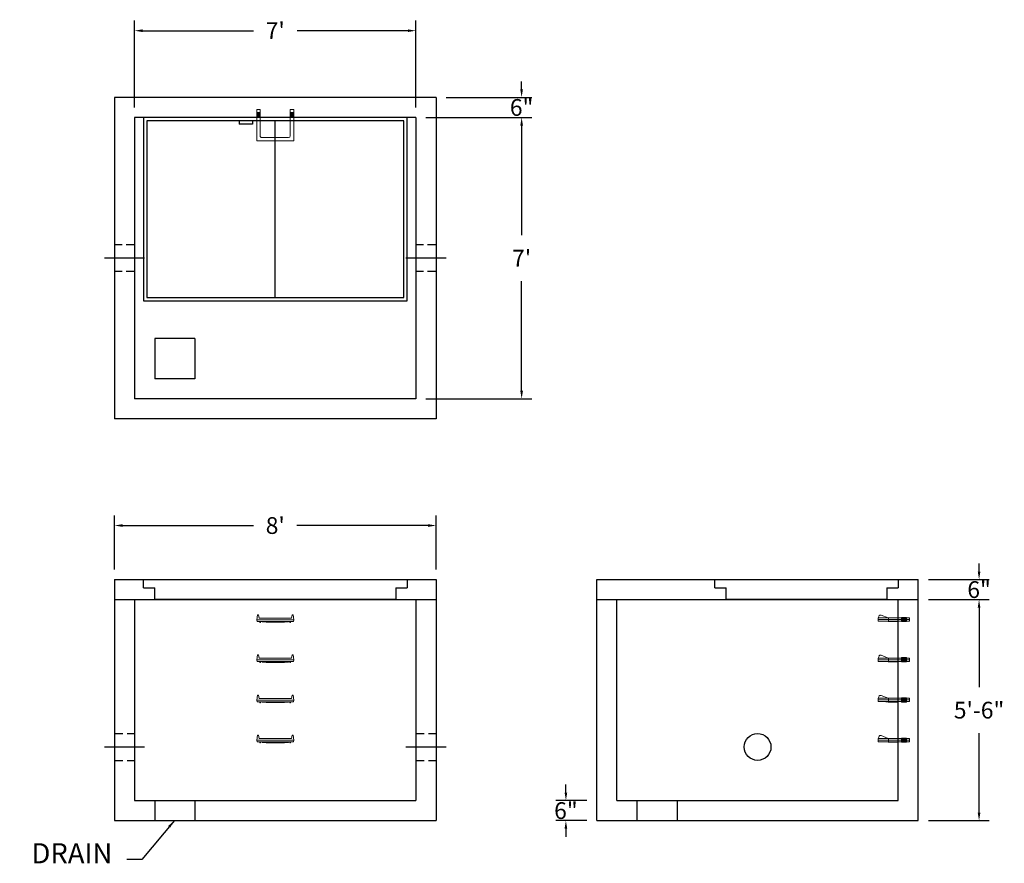
# Model space of a CAD drawing. Units: inches. Extents: x 22 to 316, y 15 to 267.
import ezdxf

# ---------------------------------------------------------------- set-up
doc = ezdxf.new("R2010")
doc.units = ezdxf.units.IN
doc.header["$MEASUREMENT"] = 0
doc.linetypes.add('CENTER', pattern=[2, 1.25, -0.25, 0.25, -0.25])
doc.linetypes.add('HIDDEN', pattern=[0.375, 0.25, -0.125])
for name, color, linetype in [('center', 5, 'CENTER'), ('HATCH', 72, 'Continuous'), ('hidden', 1, 'Continuous')]:
    doc.layers.add(name, color=color, linetype=linetype)
doc.layers.add('DIMENSION', color=7, linetype='Continuous', lineweight=0)
doc.styles.add('SURESPEC', font='times.ttf', dxfattribs={"height": 5})
doc.dimstyles.new('SURESPEC', dxfattribs={"dimscale": 48, "dimtxt": 5, "dimasz": 0.05, "dimexe": 0.0625, "dimexo": 0.0625, "dimgap": 0.09, "dimtad": 0, "dimtih": 1, "dimtoh": 1, "dimdec": 4, "dimzin": 0, "dimdsep": 46, "dimlunit": 4, "dimtxsty": 'SURESPEC', "dimcen": 0.09375, "dimadec": 0, "dimazin": 0, "dimtfac": 1, "dimtdec": 4, "dimtofl": 0, "dimtmove": 0, "dimatfit": 3, "dimfxl": 0, "dimtolj": 1, "dimtzin": 0, "dimarcsym": 0})

# ---------------------------------------------------------------- blocks, each defined once
blk = doc.blocks.new('*D6')
at = {"layer": 'Defpoints', "color": 0}
for p in [(290.11, 100.14), (308.25, 100.14), (290.11, 94.14)]:
    blk.add_point(p, dxfattribs=at)
at = {"layer": 'DIMENSION', "color": 0, "lineweight": -2}
for p, q in [((308.25, 102.54), (308.25, 104.94)), ((293.11, 100.14), (311.25, 100.14)), ((293.11, 94.14), (311.25, 94.14)), ((308.25, 91.74), (308.25, 89.34))]:
    blk.add_line(p, q, dxfattribs=at)
at = {"layer": 'DIMENSION', "color": 0}
for points in [[(307.85, 102.54), (308.65, 102.54), (308.25, 100.14)], [(307.85, 91.74), (308.65, 91.74), (308.25, 94.14)]]:
    blk.add_solid(points, dxfattribs=at)
at = {"layer": 'DIMENSION', "color": 0, "insert": (308.25, 97.14), "char_height": 5, "attachment_point": 5, "style": 'SURESPEC'}
blk.add_mtext('\\A1;6"', dxfattribs=at)
blk = doc.blocks.new('*D7')
at = {"layer": 'Defpoints', "color": 0}
for p in [(290.11, 94.14), (308.25, 94.14), (290.11, 28.14)]:
    blk.add_point(p, dxfattribs=at)
at = {"layer": 'DIMENSION', "color": 0, "lineweight": -2}
for p, q in [((293.11, 94.14), (311.25, 94.14)), ((308.25, 91.74), (308.25, 68)), ((308.25, 30.54), (308.25, 54.28)), ((293.11, 28.14), (311.25, 28.14))]:
    blk.add_line(p, q, dxfattribs=at)
at = {"layer": 'DIMENSION', "color": 0}
for points in [[(307.85, 91.74), (308.65, 91.74), (308.25, 94.14)], [(307.85, 30.54), (308.65, 30.54), (308.25, 28.14)]]:
    blk.add_solid(points, dxfattribs=at)
at = {"layer": 'DIMENSION', "color": 0, "insert": (308.25, 61.14), "char_height": 5, "attachment_point": 5, "style": 'SURESPEC'}
blk.add_mtext('\\A1;5\'-6"', dxfattribs=at)
blk = doc.blocks.new('*D9')
at = {"layer": 'Defpoints', "color": 0}
for p in [(146.11, 116.28), (50.11, 100.14), (146.11, 100.14)]:
    blk.add_point(p, dxfattribs=at)
at = {"layer": 'DIMENSION', "color": 0, "lineweight": -2}
for p, q in [((50.11, 103.14), (50.11, 119.28)), ((146.11, 103.14), (146.11, 119.28)), ((52.51, 116.28), (91.66, 116.28)), ((143.71, 116.28), (104.56, 116.28))]:
    blk.add_line(p, q, dxfattribs=at)
at = {"layer": 'DIMENSION', "color": 0}
for points in [[(52.51, 116.68), (52.51, 115.88), (50.11, 116.28)], [(143.71, 116.68), (143.71, 115.88), (146.11, 116.28)]]:
    blk.add_solid(points, dxfattribs=at)
at = {"layer": 'DIMENSION', "color": 0, "insert": (98.11, 116.28), "char_height": 5, "attachment_point": 5, "style": 'SURESPEC'}
blk.add_mtext("\\A1;8'", dxfattribs=at)
blk = doc.blocks.new('*D10')
at = {"layer": 'Defpoints', "color": 0}
for p in [(140.11, 238.14), (140.11, 154.14), (171.67, 154.14)]:
    blk.add_point(p, dxfattribs=at)
at = {"layer": 'DIMENSION', "color": 0, "lineweight": -2}
for p, q in [((143.11, 238.14), (174.67, 238.14)), ((171.67, 235.74), (171.67, 203.01)), ((171.67, 156.54), (171.67, 189.27)), ((143.11, 154.14), (174.67, 154.14))]:
    blk.add_line(p, q, dxfattribs=at)
at = {"layer": 'DIMENSION', "color": 0}
for points in [[(171.27, 235.74), (172.07, 235.74), (171.67, 238.14)], [(171.27, 156.54), (172.07, 156.54), (171.67, 154.14)]]:
    blk.add_solid(points, dxfattribs=at)
at = {"layer": 'DIMENSION', "color": 0, "insert": (171.67, 196.14), "char_height": 5, "attachment_point": 5, "style": 'SURESPEC'}
blk.add_mtext("\\A1;7'", dxfattribs=at)
blk = doc.blocks.new('*D11')
at = {"layer": 'Defpoints', "color": 0}
for p in [(140.11, 264.07), (56.11, 238.14), (140.11, 238.14)]:
    blk.add_point(p, dxfattribs=at)
at = {"layer": 'DIMENSION', "color": 0, "lineweight": -2}
for p, q in [((56.11, 241.14), (56.11, 267.07)), ((140.11, 241.14), (140.11, 267.07)), ((58.51, 264.07), (91.57, 264.07)), ((137.71, 264.07), (104.65, 264.07))]:
    blk.add_line(p, q, dxfattribs=at)
at = {"layer": 'DIMENSION', "color": 0}
for points in [[(58.51, 264.47), (58.51, 263.67), (56.11, 264.07)], [(137.71, 264.47), (137.71, 263.67), (140.11, 264.07)]]:
    blk.add_solid(points, dxfattribs=at)
at = {"layer": 'DIMENSION', "color": 0, "insert": (98.11, 264.07), "char_height": 5, "attachment_point": 5, "style": 'SURESPEC'}
blk.add_mtext("\\A1;7'", dxfattribs=at)
blk = doc.blocks.new('MANHOLE STEP-10-SIDE VIEW')
at = {"layer": 'DIMENSION'}
for p, q in [((-3.38, 1), (-3.38, 0)), ((-3.38, 1), (6, 1)), ((-3.38, 0.5), (6, 0.5)), ((-3.38, 0), (6, 0)), ((-2.5, 1.12), (-1, 1.12)), ((-2.5, 1.12), (-2.5, -0.13)), ((-2.25, 1.12), (-2.25, -0.13)), ((-2, 1.12), (-2, -0.13)), ((-1.75, 1.12), (-1.75, -0.13)), ((-1.5, 1.12), (-1.5, -0.13)), ((-1.25, 1.12), (-1.25, -0.13)), ((-1, 1.12), (-1, -0.13)), ((0, 1), (0, -0.13)), ((3, 1), (2.83, 0.51)), ((2.83, 0.51), (3, 0)), ((3, 1), (5.1, 1.83)), ((3, -0.13), (4.5, 0)), ((6, 1), (5.74, 1.57)), ((6, 0), (6, 1)), ((-2.5, -0.13), (-1, -0.13)), ((0, -0.13), (3, -0.13))]:
    blk.add_line(p, q, dxfattribs=at)
blk.add_arc((5.29, 1.36), 0.5, 24.5278, 111.4613, dxfattribs=at)
blk = doc.blocks.new('MANHOLE STEP-10-FRONT VIEW')
at = {"layer": 'DIMENSION'}
for p, q in [((-5.5, -0.5), (-5.34, 1)), ((-5.01, 1), (-5.34, 1)), ((-5.01, 1), (-4.83, 0)), ((0, 0), (-4.83, 0)), ((0, 0), (4.83, 0)), ((5.01, 1), (4.83, 0)), ((5.01, 1), (5.34, 1)), ((5.5, -0.5), (5.34, 1)), ((-5.5, -0.5), (-5.41, -1)), ((0, -0.5), (-5.5, -0.5)), ((0, -1), (-5.41, -1)), ((-4.59, -1), (-4.59, -1.28)), ((-4.59, -1.28), (-4.39, -1.28)), ((-4.39, -1.28), (-4.39, -1)), ((-3.91, -1), (-3.91, -1.15)), ((-3.91, -1.15), (-2.76, -1.24)), ((-2.76, -1.24), (0, -1.24)), ((0, -0.5), (5.5, -0.5)), ((0, -1), (5.41, -1)), ((2.76, -1.24), (0, -1.24)), ((3.91, -1.15), (2.76, -1.24)), ((3.91, -1), (3.91, -1.15)), ((4.39, -1.28), (4.39, -1)), ((4.59, -1.28), (4.39, -1.28)), ((4.59, -1), (4.59, -1.28)), ((5.5, -0.5), (5.41, -1))]:
    blk.add_line(p, q, dxfattribs=at)
blk = doc.blocks.new('MANHOLE STEP-10-TOP VIEW')
at = {"layer": 'DIMENSION'}
for p, q in [((0, 11), (0, 10)), ((0, 11), (9.375, 11)), ((0, 10), (7.875, 10)), ((0.875, 11), (0.875, 10)), ((1.125, 11), (1.125, 10)), ((1.375, 11), (1.375, 10)), ((1.625, 11), (1.625, 10)), ((1.875, 11), (1.875, 10)), ((2.125, 11), (2.125, 10)), ((2.375, 11), (2.375, 10)), ((3.375, 11), (3.375, 10)), ((8.375, 9.5), (8.375, 1.5)), ((9.375, 11), (9.375, 0)), ((0, 1), (0, 0)), ((0, 1), (7.875, 1)), ((0, 0), (9.375, 0)), ((0.875, 1), (0.875, 0)), ((1.125, 1), (1.125, 0)), ((1.375, 1), (1.375, 0)), ((1.625, 1), (1.625, 0)), ((1.875, 1), (1.875, 0)), ((2.125, 1), (2.125, 0)), ((2.375, 1), (2.375, 0)), ((3.375, 1), (3.375, 0))]:
    blk.add_line(p, q, dxfattribs=at)
for centre, start, end in [((7.875, 9.5), 0, 90), ((7.875, 1.5), 270, 0)]:
    blk.add_arc(centre, 0.5, start, end, dxfattribs=at)
blk = doc.blocks.new('*D16')
at = {"color": 0, "lineweight": -2}
for p, q in [((184.89, 36.54), (184.89, 38.94)), ((191.11, 34.14), (181.89, 34.14)), ((191.11, 28.14), (181.89, 28.14)), ((184.89, 25.74), (184.89, 23.34))]:
    blk.add_line(p, q, dxfattribs=at)
at = {"color": 0}
for points in [[(184.49, 36.54), (185.29, 36.54), (184.89, 34.14)], [(184.49, 25.74), (185.29, 25.74), (184.89, 28.14)]]:
    blk.add_solid(points, dxfattribs=at)
at = {"layer": 'Defpoints', "color": 0}
for p in [(184.89, 34.14), (194.11, 34.14), (194.11, 28.14)]:
    blk.add_point(p, dxfattribs=at)
at = {"color": 0, "insert": (184.89, 31.14), "char_height": 5, "attachment_point": 5, "style": 'SURESPEC'}
blk.add_mtext('\\A1;6"', dxfattribs=at)
blk = doc.blocks.new('*D17')
at = {"color": 0, "lineweight": -2}
for p, q in [((171.67, 246.54), (171.67, 248.94)), ((149.11, 244.14), (174.67, 244.14)), ((143.11, 238.14), (174.67, 238.14)), ((171.67, 235.74), (171.67, 233.34))]:
    blk.add_line(p, q, dxfattribs=at)
at = {"color": 0}
for points in [[(171.27, 246.54), (172.07, 246.54), (171.67, 244.14)], [(171.27, 235.74), (172.07, 235.74), (171.67, 238.14)]]:
    blk.add_solid(points, dxfattribs=at)
at = {"layer": 'Defpoints', "color": 0}
for p in [(146.11, 244.14), (171.67, 244.14), (140.11, 238.14)]:
    blk.add_point(p, dxfattribs=at)
at = {"color": 0, "insert": (171.67, 241.14), "char_height": 5, "attachment_point": 5, "style": 'SURESPEC'}
blk.add_mtext('\\A1;6"', dxfattribs=at)

msp = doc.modelspace()

# ---------------------------------------------------------------- linework, layer by layer
for p, q in [((146.11141, 244.13938), (50.11141, 244.13938)), ((50.11141, 244.13938), (50.11141, 148.13938)), ((146.11141, 244.13938), (146.11141, 148.13938)), ((140.11141, 238.13938), (56.11141, 238.13938)), ((56.11141, 238.13938), (56.11141, 154.13938)), ((140.11141, 238.13938), (140.11141, 154.13938)), ((62.11141, 172.13938), (62.11141, 160.13938)), ((74.11141, 172.13938), (62.11141, 172.13938)), ((74.11141, 172.13938), (74.11141, 160.13938)), ((74.11141, 160.13938), (62.11141, 160.13938)), ((140.11141, 154.13938), (56.11141, 154.13938)), ((146.11141, 148.13938), (50.11141, 148.13938)), ((50.11141, 100.13938), (146.11141, 100.13938)), ((50.11141, 100.13938), (50.11141, 28.13938)), ((146.11141, 100.13938), (146.11141, 28.13938)), ((194.11141, 100.13938), (290.11141, 100.13938)), ((194.11141, 28.13938), (194.11141, 100.13938)), ((290.11141, 28.13938), (290.11141, 100.13938)), ((50.11141, 94.13938), (146.11141, 94.13938)), ((56.11141, 94.13938), (56.11141, 34.13938)), ((140.11141, 94.13938), (140.11141, 34.13938)), ((194.11141, 94.13938), (290.11141, 94.13938)), ((200.11141, 34.13938), (200.11141, 94.13938)), ((284.11141, 34.13938), (284.11141, 94.13938)), ((56.11141, 34.13938), (140.11141, 34.13938)), ((62.11141, 34.13938), (62.11141, 28.13938)), ((74.11141, 34.13938), (74.11141, 28.13938)), ((200.11141, 34.13938), (284.11141, 34.13938)), ((206.11141, 34.13938), (206.11141, 28.13938)), ((218.11141, 34.13938), (218.11141, 28.13938)), ((50.11141, 28.13938), (146.11141, 28.13938)), ((194.11141, 28.13938), (290.11141, 28.13938))]:
    msp.add_line(p, q)
msp.add_circle((242.11141, 50.13938), 4)
at = {"layer": 'center', "linetype": 'CENTER', "ltscale": 10}
for p, q in [((59.11141, 196.13938), (47.11141, 196.13938)), ((149.11141, 196.13938), (137.11141, 196.13938)), ((47.11141, 50.13938), (59.11141, 50.13938)), ((137.11141, 50.13938), (149.11141, 50.13938))]:
    msp.add_line(p, q, dxfattribs=at)
at = {"layer": 'HATCH'}
for p, q in [((137.48641, 238.13938), (58.73641, 238.13938)), ((58.73641, 238.13938), (58.73641, 183.38938)), ((137.48641, 183.38938), (137.48641, 238.13938)), ((136.48641, 237.13938), (59.73641, 237.13938)), ((59.73641, 237.13938), (59.73641, 184.38938)), ((87.36642, 237.13938), (87.36642, 236.13938)), ((91.36642, 236.13938), (87.36642, 236.13938)), ((91.36642, 237.13938), (91.36642, 236.13938)), ((98.11141, 184.38938), (98.11141, 237.13938)), ((136.48641, 184.38938), (136.48641, 237.13938)), ((58.73641, 183.38938), (137.48641, 183.38938)), ((59.73641, 184.38938), (136.48641, 184.38938)), ((58.73641, 97.63938), (58.73641, 100.13938)), ((58.73641, 100.13938), (137.48641, 100.13938)), ((137.48641, 100.13938), (137.48641, 97.63938)), ((229.36141, 97.63938), (229.36141, 100.13938)), ((229.36141, 100.13938), (284.11141, 100.13938)), ((284.11141, 100.13938), (284.11141, 97.63938)), ((58.73641, 97.63938), (62.11141, 97.63938)), ((62.11141, 94.13938), (62.11141, 97.63938)), ((134.11141, 97.63938), (137.48641, 97.63938)), ((134.11141, 97.63938), (134.11141, 94.13938)), ((229.36141, 97.63938), (232.73641, 97.63938)), ((232.73641, 94.13938), (232.73641, 97.63938)), ((280.73641, 97.63938), (284.11141, 97.63938)), ((280.73641, 97.63938), (280.73641, 94.13938)), ((134.11141, 94.13938), (62.11141, 94.13938)), ((280.73641, 94.13938), (232.73641, 94.13938))]:
    msp.add_line(p, q, dxfattribs=at)
at = {"layer": 'hidden', "linetype": 'HIDDEN', "ltscale": 10}
for p, q in [((56.11141, 200.13938), (50.11141, 200.13938)), ((146.11141, 200.13938), (140.11141, 200.13938)), ((56.11141, 192.13938), (50.11141, 192.13938)), ((146.11141, 192.13938), (140.11141, 192.13938)), ((50.11141, 54.13938), (56.11141, 54.13938)), ((140.11141, 54.13938), (146.11141, 54.13938)), ((50.11141, 46.13938), (56.11141, 46.13938)), ((140.11141, 46.13938), (146.11141, 46.13938))]:
    msp.add_line(p, q, dxfattribs=at)

# ---------------------------------------------------------------- block references
at = {"rotation": 270}
msp.add_blockref('MANHOLE STEP-10-TOP VIEW', (92.61141, 240.51438), dxfattribs=at)
for p in [(98.11141, 88.63938), (98.11141, 76.63938), (98.11141, 64.63938), (98.11141, 52.63938)]:
    msp.add_blockref('MANHOLE STEP-10-FRONT VIEW', p)
at = {"xscale": -1}
for p in [(284.11141, 87.70188), (284.11141, 75.70188), (284.11141, 63.70188), (284.11141, 51.70188)]:
    msp.add_blockref('MANHOLE STEP-10-SIDE VIEW', p, dxfattribs=at)

# ---------------------------------------------------------------- texts
at = {"layer": 'DIMENSION', "insert": (49.47012, 13.5219), "char_height": 6, "attachment_point": 9, "style": 'SURESPEC'}
msp.add_mtext('DRAIN', dxfattribs=at)

# ---------------------------------------------------------------- dimensions: what is measured, and where the dimension line sits
for base, p1, p2, picture, middle in [((171.67459, 244.13938), (140.11141, 238.13938), (146.11141, 244.13938), '*D17', (171.67459, 241.13938)), ((184.89403, 34.13938), (194.11141, 28.13938), (194.11141, 34.13938), '*D16', (184.89403, 31.13938))]:
    dim = msp.add_linear_dim(base=base, p1=p1, p2=p2, angle=90, dimstyle='SURESPEC')
    dim.commit()
    dim.dimension.update_dxf_attribs({"geometry": picture, "text_midpoint": middle, "dimtype": 160})
at = {"layer": 'DIMENSION'}
for base, p1, p2, picture, middle in [((140.11141, 264.0737), (56.11141, 238.13938), (140.11141, 238.13938), '*D11', (98.11141, 264.0737)), ((146.11141, 116.27609), (50.11141, 100.13938), (146.11141, 100.13938), '*D9', (98.11141, 116.27609))]:
    dim = msp.add_linear_dim(base=base, p1=p1, p2=p2, dimstyle='SURESPEC', dxfattribs=at)
    dim.commit()
    dim.dimension.update_dxf_attribs({"geometry": picture, "text_midpoint": middle})
for base, p1, p2, picture, middle in [((171.67459, 154.13938), (140.11141, 238.13938), (140.11141, 154.13938), '*D10', (171.67459, 196.13938)), ((308.24914, 94.13938), (290.11141, 28.13938), (290.11141, 94.13938), '*D7', (308.24914, 61.13938))]:
    dim = msp.add_linear_dim(base=base, p1=p1, p2=p2, angle=90, dimstyle='SURESPEC', dxfattribs=at)
    dim.commit()
    dim.dimension.update_dxf_attribs({"geometry": picture, "text_midpoint": middle})
dim = msp.add_linear_dim(base=(308.24914, 100.13938), p1=(290.11141, 94.13938), p2=(290.11141, 100.13938), angle=90, dimstyle='SURESPEC', dxfattribs=at)
dim.commit()
dim.dimension.update_dxf_attribs({"geometry": '*D6', "text_midpoint": (308.24914, 97.13938), "dimtype": 160})

# ---------------------------------------------------------------- leaders
at = {"annotation_type": 0, "has_hookline": 1, "hookline_direction": 1, "text_width": 27.6597}
msp.add_leader([(67.98393, 28.13603), (58.23851, 16.5219), (53.79012, 16.5219)], dimstyle='SURESPEC', override={"dimgap": 0.09, "dimtad": 0}, dxfattribs=at)

doc.saveas('drawing.dxf')
